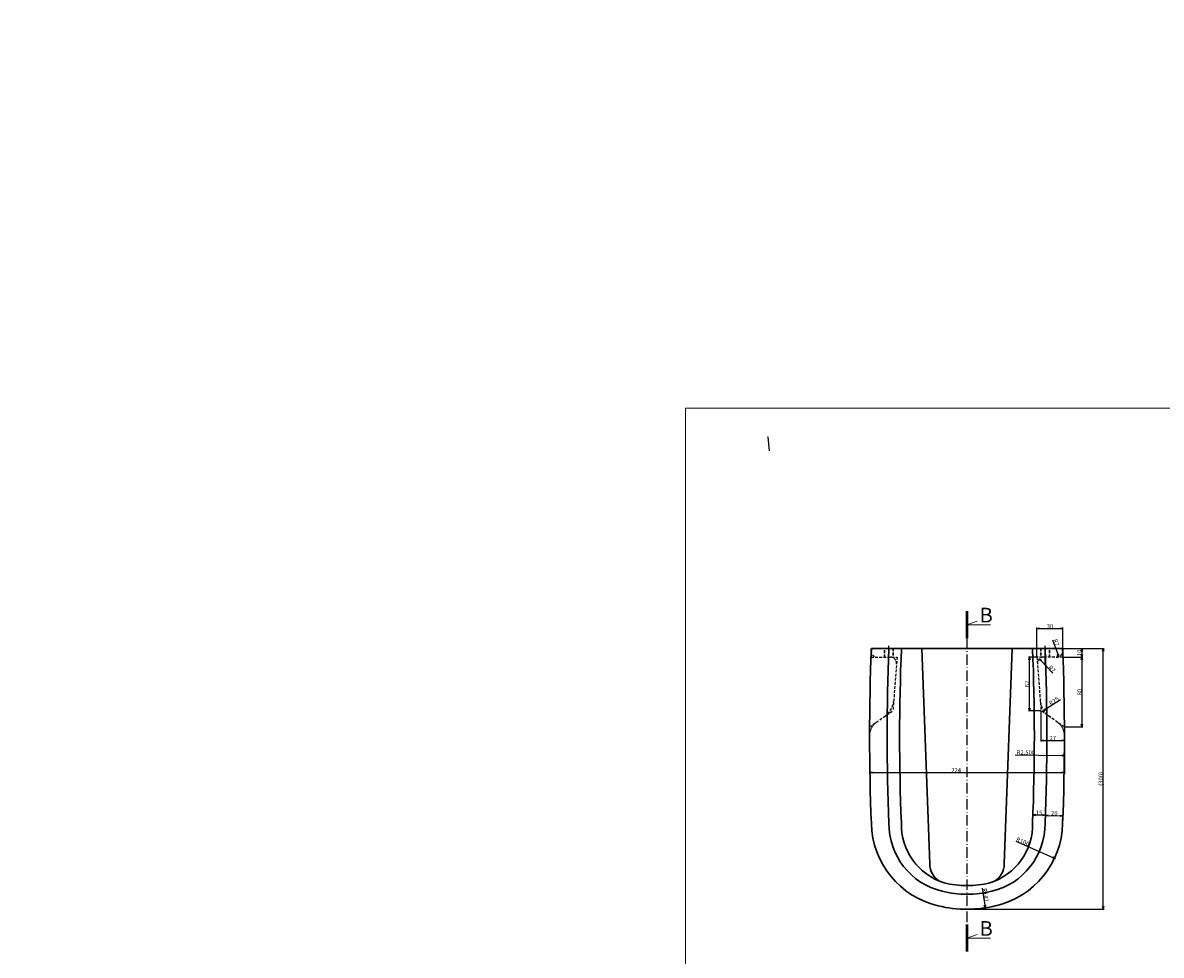
# Model space of a CAD drawing. Units: millimetres. Extents: x -3378 to 19057, y -5019 to -1193.
# Drawn here: x -87 to 1223, y -3883 to -2810 of the extents above; entities that cross this region are included whole.
import ezdxf

# ---------------------------------------------------------------- set-up
doc = ezdxf.new("R2010")
doc.units = ezdxf.units.MM
doc.header["$MEASUREMENT"] = 0
for name, pattern in [('ACAD_ISO10W100', [18.5, 12, -3, 0.5, -3]), ('CENTER2', [1.125, 0.75, -0.125, 0.125, -0.125]), ('HIDDEN2', [4.7625, 3.175, -1.5875])]:
    doc.linetypes.add(name, pattern=pattern)
for name, color, linetype in [('1', 7, 'Continuous'), ('CENTER', 1, 'CENTER2'), ('TXT1', 7, 'Continuous')]:
    doc.layers.add(name, color=color, linetype=linetype)
for name, color, linetype, lineweight in [('dim', 3, 'Continuous', 5), ('hinh bao', 7, 'Continuous', 25), ('Hinh chan chau', 7, 'Continuous', 30), ('Khung ten', 251, 'Continuous', 13), ('kich thuoc', 5, 'Continuous', 13)]:
    doc.layers.add(name, color=color, linetype=linetype, lineweight=lineweight)
doc.dimstyles.new('DIN', dxfattribs={"dimtxt": 5, "dimasz": 3, "dimexe": 1.25, "dimexo": 0, "dimgap": 0.2, "dimtad": 1, "dimdec": 0, "dimlfac": -1, "dimdsep": 46, "dimlunit": 6, "dimtxsty": 'Standard', "dimblk": 'OPEN30', "dimcen": 0.09, "dimclrd": 256, "dimclre": 256, "dimclrt": 7, "dimadec": 0, "dimazin": 0, "dimtfac": 1, "dimtdec": 0, "dimtmove": 0, "dimatfit": 3, "dimldrblk": 'OPEN30', "dimfxl": 1, "dimtvp": 1, "dimtolj": 1, "dimtzin": 0, "dimarcsym": 0})
doc.dimstyles.get("Standard").update_dxf_attribs({"dimtxt": 0.18, "dimasz": 0.18, "dimexe": 0.18, "dimexo": 0.0625, "dimgap": 0.09, "dimtad": 0, "dimtih": 1, "dimtoh": 1, "dimdec": 4, "dimzin": 0, "dimdsep": 46, "dimtxsty": 'Standard', "dimcen": 0.09, "dimadec": 0, "dimazin": 0, "dimtfac": 1, "dimtdec": 4, "dimtofl": 0, "dimtmove": 0, "dimatfit": 3, "dimfxl": 1, "dimtolj": 1, "dimtzin": 0, "dimarcsym": 0})

# ---------------------------------------------------------------- blocks, each defined once
blk = doc.blocks.new('*D99')
at = {"layer": 'Defpoints', "color": 0, "transparency": 16777216}
for p in [(714.3, -2810.4), (771.9, -3303.1)]:
    blk.add_point(p, dxfattribs=at)
at = {"layer": 'dim', "color": 0, "lineweight": -2, "transparency": 16777216}
for p, q in [((769.6, -3286.9), (770, -3286.9)), ((770, -3286.9), (771.8, -3302.9))]:
    blk.add_line(p, q, dxfattribs=at)
at = {"layer": 'dim', "color": 0, "transparency": 16777216}
blk.add_solid([(771.9, -3302.9), (771.8, -3302.9), (771.9, -3303.1)], dxfattribs=at)
at = {"layer": 'dim', "color": 0, "transparency": 16777216, "insert": (768.8, -3286.9), "char_height": 0.18, "attachment_point": 5}
blk.add_mtext('\\A1;R496.0204', dxfattribs=at)
blk = doc.blocks.new('_Open30')
at = {"layer": 'kich thuoc', "color": 0, "lineweight": -2}
for p, q in [((-1, 0.27), (0, 0)), ((0, 0), (-1, -0.27)), ((0, 0), (-1, 0))]:
    blk.add_line(p, q, dxfattribs=at)
blk = doc.blocks.new('*D110')
at = {"layer": 'Defpoints', "color": 0, "transparency": 16777216}
for p in [(-3378.1, -3629.6), (1089.8, -4166.3)]:
    blk.add_point(p, dxfattribs=at)
at = {"layer": 'kich thuoc', "lineweight": -2, "transparency": 16777216}
blk.add_line((1032.8, -4159.4), (1086.8, -4165.9), dxfattribs=at)
at = {"layer": 'kich thuoc', "lineweight": -2, "transparency": 16777216, "xscale": 3, "yscale": 3, "zscale": 3, "rotation": 353.1506239971455}
blk.add_blockref('_Open30', (1089.8, -4166.3), dxfattribs=at)
at = {"layer": 'kich thuoc', "color": 7, "transparency": 16777216, "insert": (1045.4, -4157.8), "char_height": 5, "attachment_point": 5, "rotation": 353.1506}
blk.add_mtext('\\A1;R4,500', dxfattribs=at)
blk = doc.blocks.new('*D114')
at = {"layer": 'Defpoints', "color": 0, "transparency": 16777216}
for p in [(1109.3, -3540.3), (1111.2, -3620.5), (1131.3, -3620.5)]:
    blk.add_point(p, dxfattribs=at)
at = {"layer": 'kich thuoc', "lineweight": -2, "transparency": 16777216}
for p, q in [((1109.3, -3540.3), (1132.5, -3540.3)), ((1131.3, -3543.3), (1131.3, -3617.5)), ((1111.2, -3620.5), (1132.5, -3620.5))]:
    blk.add_line(p, q, dxfattribs=at)
at = {"layer": 'kich thuoc', "lineweight": -2, "transparency": 16777216, "xscale": 3, "yscale": 3, "zscale": 3}
for p, rotation in [((1131.3, -3540.3), 90), ((1131.3, -3620.5), 270)]:
    blk.add_blockref('_Open30', p, dxfattribs=dict(at, rotation=rotation))
at = {"layer": 'kich thuoc', "color": 7, "transparency": 16777216, "insert": (1128.6, -3580.4), "char_height": 5, "attachment_point": 5, "rotation": 90}
blk.add_mtext('\\A1;80', dxfattribs=at)
blk = doc.blocks.new('*D115')
at = {"layer": 'Defpoints', "color": 0, "transparency": 16777216}
for p in [(1109.6, -3507.4), (1079.6, -3540.3), (1109.6, -3540.3)]:
    blk.add_point(p, dxfattribs=at)
at = {"layer": 'kich thuoc', "lineweight": -2, "transparency": 16777216}
for p, q in [((1079.6, -3540.3), (1079.6, -3506.1)), ((1082.6, -3507.4), (1106.6, -3507.4)), ((1109.6, -3540.3), (1109.6, -3506.1))]:
    blk.add_line(p, q, dxfattribs=at)
at = {"layer": 'kich thuoc', "lineweight": -2, "transparency": 16777216, "xscale": 3, "yscale": 3, "zscale": 3, "rotation": 180}
blk.add_blockref('_Open30', (1079.6, -3507.4), dxfattribs=at)
at = {"layer": 'kich thuoc', "lineweight": -2, "transparency": 16777216, "xscale": 3, "yscale": 3, "zscale": 3}
blk.add_blockref('_Open30', (1109.6, -3507.4), dxfattribs=at)
at = {"layer": 'kich thuoc', "color": 7, "transparency": 16777216, "insert": (1094.6, -3504.7), "char_height": 5, "attachment_point": 5}
blk.add_mtext('\\A1;30', dxfattribs=at)
blk = doc.blocks.new('*D116')
at = {"layer": 'Defpoints', "color": 0, "transparency": 16777216}
for p in [(1071, -3540.3), (1079.6, -3540.3), (1084.3, -3601.9)]:
    blk.add_point(p, dxfattribs=at)
at = {"layer": 'kich thuoc', "lineweight": -2, "transparency": 16777216}
for p, q in [((1079.6, -3540.3), (1069.8, -3540.3)), ((1071, -3598.9), (1071, -3543.3)), ((1084.3, -3601.9), (1069.8, -3601.9))]:
    blk.add_line(p, q, dxfattribs=at)
at = {"layer": 'kich thuoc', "lineweight": -2, "transparency": 16777216, "xscale": 3, "yscale": 3, "zscale": 3}
for p, rotation in [((1071, -3540.3), 90), ((1071, -3601.9), 270)]:
    blk.add_blockref('_Open30', p, dxfattribs=dict(at, rotation=rotation))
at = {"layer": 'kich thuoc', "color": 7, "transparency": 16777216, "insert": (1068.3, -3571.1), "char_height": 5, "attachment_point": 5, "rotation": 90}
blk.add_mtext('\\A1;62', dxfattribs=at)
blk = doc.blocks.new('*D117')
at = {"layer": 'Defpoints', "color": 0, "transparency": 16777216}
for p in [(1084.3, -3601.9), (1111.2, -3620.5), (1111.2, -3636.1)]:
    blk.add_point(p, dxfattribs=at)
at = {"layer": 'kich thuoc', "lineweight": -2, "transparency": 16777216}
for p, q in [((1084.3, -3601.9), (1084.3, -3637.3)), ((1111.2, -3620.5), (1111.2, -3637.3)), ((1087.3, -3636.1), (1108.2, -3636.1))]:
    blk.add_line(p, q, dxfattribs=at)
at = {"layer": 'kich thuoc', "lineweight": -2, "transparency": 16777216, "xscale": 3, "yscale": 3, "zscale": 3, "rotation": 180}
blk.add_blockref('_Open30', (1084.3, -3636.1), dxfattribs=at)
at = {"layer": 'kich thuoc', "lineweight": -2, "transparency": 16777216, "xscale": 3, "yscale": 3, "zscale": 3}
blk.add_blockref('_Open30', (1111.2, -3636.1), dxfattribs=at)
at = {"layer": 'kich thuoc', "color": 7, "transparency": 16777216, "insert": (1097.8, -3633.4), "char_height": 5, "attachment_point": 5}
blk.add_mtext('\\A1;27', dxfattribs=at)
blk = doc.blocks.new('*D118')
at = {"layer": 'Defpoints', "color": 0, "transparency": 16777216}
for p in [(1082.4, -3542.1), (1087.2, -3547.3)]:
    blk.add_point(p, dxfattribs=at)
at = {"layer": 'kich thuoc', "lineweight": -2, "transparency": 16777216}
blk.add_line((1097.9, -3558.8), (1084.4, -3544.3), dxfattribs=at)
at = {"layer": 'kich thuoc', "lineweight": -2, "transparency": 16777216, "xscale": 3, "yscale": 3, "zscale": 3, "rotation": 132.921679420709}
blk.add_blockref('_Open30', (1082.4, -3542.1), dxfattribs=at)
at = {"layer": 'kich thuoc', "color": 7, "transparency": 16777216, "insert": (1096.9, -3553.8), "char_height": 5, "attachment_point": 5, "rotation": 312.9217}
blk.add_mtext('\\A1;R7', dxfattribs=at)
blk = doc.blocks.new('*D119')
at = {"layer": 'Defpoints', "color": 0, "transparency": 16777216}
for p in [(1108.3, -3588.1), (1087.5, -3601.9)]:
    blk.add_point(p, dxfattribs=at)
at = {"layer": 'kich thuoc', "lineweight": -2, "transparency": 16777216}
blk.add_line((1106.6, -3589.3), (1090, -3600.2), dxfattribs=at)
at = {"layer": 'kich thuoc', "lineweight": -2, "transparency": 16777216, "xscale": 3, "yscale": 3, "zscale": 3, "rotation": 213.4753376871665}
blk.add_blockref('_Open30', (1087.5, -3601.9), dxfattribs=at)
at = {"layer": 'kich thuoc', "color": 7, "transparency": 16777216, "insert": (1099.3, -3590.8), "char_height": 5, "attachment_point": 5, "rotation": 33.4753}
blk.add_mtext('\\A1;R25', dxfattribs=at)
blk = doc.blocks.new('*D120')
at = {"layer": 'Defpoints', "color": 0, "transparency": 16777216}
for p in [(1102.3, -3533.3), (1104.7, -3539.9)]:
    blk.add_point(p, dxfattribs=at)
at = {"layer": 'kich thuoc', "lineweight": -2, "transparency": 16777216}
blk.add_line((1097.7, -3520.2), (1103.6, -3537), dxfattribs=at)
at = {"layer": 'kich thuoc', "lineweight": -2, "transparency": 16777216, "xscale": 3, "yscale": 3, "zscale": 3, "rotation": 289.5801001344937}
blk.add_blockref('_Open30', (1104.7, -3539.9), dxfattribs=at)
at = {"layer": 'kich thuoc', "color": 7, "transparency": 16777216, "insert": (1101.7, -3523.4), "char_height": 5, "attachment_point": 5, "rotation": 289.5801}
blk.add_mtext('\\A1;R7', dxfattribs=at)
blk = doc.blocks.new('*D121')
at = {"layer": 'Defpoints', "color": 0, "transparency": 16777216}
for p in [(1109.2, -3530.3), (1109.6, -3540.3), (1131.3, -3540.3)]:
    blk.add_point(p, dxfattribs=at)
at = {"layer": 'kich thuoc', "lineweight": -2, "transparency": 16777216}
for p, q in [((1109.2, -3530.3), (1132.5, -3530.3)), ((1131.3, -3533.3), (1131.3, -3537.3)), ((1109.6, -3540.3), (1132.5, -3540.3))]:
    blk.add_line(p, q, dxfattribs=at)
at = {"layer": 'kich thuoc', "lineweight": -2, "transparency": 16777216, "xscale": 3, "yscale": 3, "zscale": 3}
for p, rotation in [((1131.3, -3530.3), 90), ((1131.3, -3540.3), 270)]:
    blk.add_blockref('_Open30', p, dxfattribs=dict(at, rotation=rotation))
at = {"layer": 'kich thuoc', "color": 7, "transparency": 16777216, "insert": (1128.6, -3535.3), "char_height": 5, "attachment_point": 5, "rotation": 90}
blk.add_mtext('\\A1;10', dxfattribs=at)
blk = doc.blocks.new('*D122')
at = {"layer": 'Defpoints', "color": 0, "transparency": 16777216}
for p in [(-1388.8, -3631), (1111.1, -3653.3)]:
    blk.add_point(p, dxfattribs=at)
at = {"layer": 'kich thuoc', "lineweight": -2, "transparency": 16777216}
blk.add_line((1054.6, -3652.8), (1108.1, -3653.3), dxfattribs=at)
at = {"layer": 'kich thuoc', "lineweight": -2, "transparency": 16777216, "xscale": 3, "yscale": 3, "zscale": 3, "rotation": 359.4895652644819}
blk.add_blockref('_Open30', (1111.1, -3653.3), dxfattribs=at)
at = {"layer": 'kich thuoc', "color": 7, "transparency": 16777216, "insert": (1066.9, -3649.8), "char_height": 5, "attachment_point": 5, "rotation": 359.4896}
blk.add_mtext('\\A1;R2,500', dxfattribs=at)
blk = doc.blocks.new('*D123')
at = {"layer": 'Defpoints', "color": 0, "transparency": 16777216}
for p in [(1009.2, -3731.7), (1100.8, -3771.9)]:
    blk.add_point(p, dxfattribs=at)
at = {"layer": 'kich thuoc', "lineweight": -2, "transparency": 16777216}
blk.add_line((1055.3, -3752), (1098, -3770.7), dxfattribs=at)
at = {"layer": 'kich thuoc', "lineweight": -2, "transparency": 16777216, "xscale": 3, "yscale": 3, "zscale": 3, "rotation": 336.2917871595823}
blk.add_blockref('_Open30', (1100.8, -3771.9), dxfattribs=at)
at = {"layer": 'kich thuoc', "color": 7, "transparency": 16777216, "insert": (1063.4, -3752.6), "char_height": 5, "attachment_point": 5, "rotation": 336.2918}
blk.add_mtext('\\A1;R100', dxfattribs=at)
blk = doc.blocks.new('*D124')
at = {"layer": 'Defpoints', "color": 0, "transparency": 16777216}
for p in [(1089.2, -3731.2), (1109.5, -3723), (1109.2, -3731.8)]:
    blk.add_point(p, dxfattribs=at)
at = {"layer": 'kich thuoc', "lineweight": -2, "transparency": 16777216}
for p, q in [((1089.2, -3731.2), (1089.5, -3721.1)), ((1092.5, -3722.4), (1106.5, -3722.9)), ((1109.2, -3731.8), (1109.5, -3721.7))]:
    blk.add_line(p, q, dxfattribs=at)
at = {"layer": 'kich thuoc', "lineweight": -2, "transparency": 16777216, "xscale": 3, "yscale": 3, "zscale": 3}
for p, rotation in [((1089.5, -3722.3), 178.1798935201474), ((1109.5, -3723), 358.1798935201475)]:
    blk.add_blockref('_Open30', p, dxfattribs=dict(at, rotation=rotation))
at = {"layer": 'kich thuoc', "color": 7, "transparency": 16777216, "insert": (1099.6, -3719.9), "char_height": 5, "attachment_point": 5, "rotation": 358.1799}
blk.add_mtext('\\A1;20', dxfattribs=at)
blk = doc.blocks.new('*D125')
at = {"layer": 'Defpoints', "color": 0, "transparency": 16777216}
for p in [(1074.6, -3731.3), (1074.9, -3721.8), (1089.2, -3731.7)]:
    blk.add_point(p, dxfattribs=at)
at = {"layer": 'kich thuoc', "lineweight": -2, "transparency": 16777216}
for p, q in [((1074.6, -3731.3), (1074.9, -3720.5)), ((1086.4, -3722.1), (1077.9, -3721.9)), ((1089.2, -3731.7), (1089.5, -3720.9))]:
    blk.add_line(p, q, dxfattribs=at)
at = {"layer": 'kich thuoc', "lineweight": -2, "transparency": 16777216, "xscale": 3, "yscale": 3, "zscale": 3}
for p, rotation in [((1074.9, -3721.8), 178.4546741973194), ((1089.4, -3722.2), 358.4546741973194)]:
    blk.add_blockref('_Open30', p, dxfattribs=dict(at, rotation=rotation))
at = {"layer": 'kich thuoc', "color": 7, "transparency": 16777216, "insert": (1082.2, -3719.3), "char_height": 5, "attachment_point": 5, "rotation": 358.4547}
blk.add_mtext('\\A1;15', dxfattribs=at)
blk = doc.blocks.new('*D127')
at = {"layer": 'Defpoints', "color": 0, "transparency": 16777216}
for p in [(1109.6, -3530.3), (1155.7, -3530.3), (999, -3830.3)]:
    blk.add_point(p, dxfattribs=at)
at = {"layer": 'kich thuoc', "lineweight": -2, "transparency": 16777216}
for p, q in [((1109.6, -3530.3), (1157, -3530.3)), ((1155.7, -3827.3), (1155.7, -3533.3)), ((999, -3830.3), (1157, -3830.3))]:
    blk.add_line(p, q, dxfattribs=at)
at = {"layer": 'kich thuoc', "lineweight": -2, "transparency": 16777216, "xscale": 3, "yscale": 3, "zscale": 3}
for p, rotation in [((1155.7, -3530.3), 90), ((1155.7, -3830.3), 270)]:
    blk.add_blockref('_Open30', p, dxfattribs=dict(at, rotation=rotation))
at = {"layer": 'kich thuoc', "color": 7, "transparency": 16777216, "insert": (1153, -3680.3), "char_height": 5, "attachment_point": 5, "rotation": 90}
blk.add_mtext('\\A1;(300)', dxfattribs=at)
blk = doc.blocks.new('*D128')
at = {"layer": 'Defpoints', "color": 0, "transparency": 16777216}
for p in [(887.2, -3631), (1111.2, -3631), (1111.2, -3673)]:
    blk.add_point(p, dxfattribs=at)
at = {"layer": 'kich thuoc', "lineweight": -2, "transparency": 16777216}
for p, q in [((887.2, -3631), (887.2, -3674.3)), ((1111.2, -3631), (1111.2, -3674.3)), ((890.2, -3673), (1108.2, -3673))]:
    blk.add_line(p, q, dxfattribs=at)
at = {"layer": 'kich thuoc', "lineweight": -2, "transparency": 16777216, "xscale": 3, "yscale": 3, "zscale": 3, "rotation": 180}
blk.add_blockref('_Open30', (887.2, -3673), dxfattribs=at)
at = {"layer": 'kich thuoc', "lineweight": -2, "transparency": 16777216, "xscale": 3, "yscale": 3, "zscale": 3}
blk.add_blockref('_Open30', (1111.2, -3673), dxfattribs=at)
at = {"layer": 'kich thuoc', "color": 7, "transparency": 16777216, "insert": (986.7, -3670.3), "char_height": 5, "attachment_point": 5}
blk.add_mtext('\\A1;224', dxfattribs=at)
blk = doc.blocks.new('*D154')
at = {"layer": 'Defpoints', "color": 0, "transparency": 16777216}
for p in [(999, -3688), (1020, -3828.7)]:
    blk.add_point(p, dxfattribs=at)
at = {"layer": 'kich thuoc', "lineweight": -2, "transparency": 16777216}
blk.add_line((1016.6, -3805.9), (1019.6, -3825.7), dxfattribs=at)
at = {"layer": 'kich thuoc', "lineweight": -2, "transparency": 16777216, "xscale": 3, "yscale": 3, "zscale": 3, "rotation": 278.484623211732}
blk.add_blockref('_Open30', (1020, -3828.7), dxfattribs=at)
at = {"layer": 'kich thuoc', "color": 7, "transparency": 16777216, "insert": (1020.5, -3813.9), "char_height": 5, "attachment_point": 5, "rotation": 278.4846}
blk.add_mtext('\\A1;R142', dxfattribs=at)

msp = doc.modelspace()

# ---------------------------------------------------------------- linework, layer by layer
at = {"layer": '1', "lineweight": 50}
for p, q in [((999.19375, -3487.42781), (999.19375, -3518.50832)), ((999.19375, -3847.9522), (999.19375, -3879.0327))]:
    msp.add_line(p, q, dxfattribs=at)
at = {"layer": 'CENTER', "linetype": 'ACAD_ISO10W100'}
msp.add_line((999.19375, -3518.50832), (999.19375, -3847.9522), dxfattribs=at)
at = {"layer": 'CENTER'}
for p, q in [((909.19375, -3547.88564), (909.19375, -3527.11558)), ((1089.19375, -3547.88564), (1089.19375, -3527.11558))]:
    msp.add_line(p, q, dxfattribs=at)
at = {"layer": 'hinh bao', "linetype": 'HIDDEN2'}
for p, q in [((888.81038, -3540.27041), (918.76414, -3540.27041)), ((918.76414, -3540.27041), (914.03958, -3601.90038)), ((1109.57712, -3540.27041), (1079.62337, -3540.27041)), ((1079.62337, -3540.27041), (1084.34793, -3601.90038)), ((887.0815, -3620.57729), (914.03958, -3601.90038)), ((1111.306, -3620.57729), (1084.34793, -3601.90038))]:
    msp.add_line(p, q, dxfattribs=at)
for centre, radius, start, end in [((896.07991, -3533.27041), 7, 177.75235028, 270), ((1102.3076, -3533.27041), 7, 270, 2.24764972), ((911.21711, -3547.27041), 7, 352.53793056, 90), ((1087.17039, -3547.27041), 7, 90, 187.46206944), ((890.06036, -3588.09979), 25, 304.7147185, 352.53793056), ((1108.32714, -3588.09979), 25, 187.46206944, 235.2852815)]:
    msp.add_arc(centre, radius, start, end, dxfattribs=at)
at = {"layer": 'hinh bao'}
msp.add_arc((917.19375, -3735.61912), 8, 180, 187.20810854, dxfattribs=at)
at = {"layer": 'Hinh chan chau'}
for p, q in [((889.19375, -3530.27041), (1109.19375, -3530.27041)), ((947.06635, -3530.27041), (956.33875, -3777.91966)), ((1051.32116, -3530.27041), (1042.04876, -3777.91966))]:
    msp.add_line(p, q, dxfattribs=at)
at = {"layer": 'Hinh chan chau', "linetype": 'HIDDEN2'}
for p, q in [((904.19375, -3540.27041), (904.19375, -3530.27041)), ((914.19375, -3530.27041), (914.19375, -3540.27041)), ((1084.19375, -3530.27041), (1084.19375, -3540.27041)), ((1094.19375, -3540.27041), (1094.19375, -3530.27041))]:
    msp.add_line(p, q, dxfattribs=at)
at = {"layer": 'Hinh chan chau'}
for centre, radius, start, end in [((3387.16191, -3631.04295), 2500, 177.6898377, 182.3101623), ((3387.16191, -3631.04295), 2500, 177.6898377, 177.75235028), ((3387.31604, -3631.04295), 2480, 177.67119714, 182.32539997), ((3391.72503, -3631.04295), 2470, 177.66176356, 182.32539997), ((-1393.33752, -3631.04295), 2470, 357.67460003, 2.33823644), ((-1388.92854, -3631.04295), 2480, 357.67460003, 2.32880286), ((-1388.7744, -3631.04295), 2500, 357.68981691, 2.3101623), ((-1388.7744, -3631.04295), 2500, 2.24764972, 2.3101623), ((989.34789, -3731.81548), 80, 179.54742633, 256.56638275), ((993.73589, -3733.06333), 70, 178.52588796, 252.71011536), ((1004.65161, -3733.06333), 70, 287.28988464, 1.47411204), ((1009.03962, -3731.81548), 80, 283.43361725, 0.45257367), ((989.157, -3729.10452), 100, 181.55345918, 256.5880323), ((1009.23051, -3729.10452), 100, 283.4119677, 358.44654082), ((979.33766, -3778.14294), 23, 179.44377534, 240.57181118), ((1019.04984, -3778.14294), 23, 299.42818882, 0.55622466), ((999.01988, -3690.67679), 122.29592, 256.56638275, 270.08145827), ((999.01988, -3690.67679), 112.29592, 256.56638275, 270.08871217), ((999.36762, -3690.67679), 112.29592, 269.91128783, 283.43361725), ((999.36762, -3690.67679), 122.29592, 269.91854173, 283.43361725), ((999.01988, -3687.97459), 142.29592, 256.56638275, 283.91842637)]:
    msp.add_arc(centre, radius, start, end, dxfattribs=at)
at = {"layer": 'Khung ten', "lineweight": 20}
msp.add_lwpolyline([(2433.24896, -4496.74321), (2433.24896, -3253.80218), (675.37522, -3253.80218), (675.37522, -4496.74321)], close=True, dxfattribs=at)
at = {"layer": 'kich thuoc'}
for p, q in [((999.19375, -3502.96807), (1010.92579, -3498.86489)), ((1026.24303, -3502.96807), (999.19375, -3502.96807)), ((999.19375, -3863.49245), (1010.92579, -3859.38927)), ((1026.24303, -3863.49245), (999.19375, -3863.49245))]:
    msp.add_line(p, q, dxfattribs=at)
for centre, start, end in [((907.16191, -3630.99629), 124.7147185, 179.99892205), ((1091.2256, -3630.99629), 0.00107795, 55.2852815)]:
    msp.add_arc(centre, 20, start, end, dxfattribs=at)

# ---------------------------------------------------------------- texts
at = {"layer": 'TXT1', "char_height": 16.95, "width": 21.149645, "attachment_point": 1}
for insert in [(1013.6595, -3483.37456), (1013.6595, -3843.89894)]:
    msp.add_mtext('B', dxfattribs=dict(at, insert=insert))

# ---------------------------------------------------------------- dimensions: what is measured, and where the dimension line sits
at = {"layer": 'dim'}
dim = msp.add_radius_dim(center=(714.32012, -2810.38967), mpoint=(771.85745, -3303.06165), dimstyle='Standard', override={"dimscale": 1}, dxfattribs=at)
dim.commit()
dim.dimension.update_dxf_attribs({"geometry": '*D99', "text_midpoint": (768.8395, -3286.93002), "dimtype": 164})
at = {"layer": 'kich thuoc'}
for base, p1, p2, picture, middle in [((1109.57712, -3507.36511), (1079.62337, -3540.27041), (1109.57712, -3540.27041), '*D115', (1094.60024, -3504.66511)), ((1111.20339, -3636.09945), (1084.34793, -3601.90038), (1111.20339, -3620.5062), '*D117', (1097.77566, -3633.39945))]:
    dim = msp.add_linear_dim(base=base, p1=p1, p2=p2, dimstyle='DIN', dxfattribs=at)
    dim.commit()
    dim.dimension.update_dxf_attribs({"geometry": picture, "text_midpoint": middle})
for center, mpoint, picture, middle in [((1102.3076, -3533.27041), (1104.65347, -3539.86563), '*D120', (1099.12202, -3524.31442)), ((1087.17039, -3547.27041), (1082.40341, -3542.14441), '*D118', (1094.92065, -3555.60435))]:
    dim = msp.add_radius_dim(center=center, mpoint=mpoint, dimstyle='DIN', override={"dimtmove": 1}, dxfattribs=at)
    dim.commit()
    dim.dimension.update_dxf_attribs({"geometry": picture, "text_midpoint": middle, "dimtype": 164})
dim = msp.add_linear_dim(base=(1155.71522, -3530.27041), p1=(999.01988, -3830.27052), p2=(1109.57712, -3530.27041), angle=90, text='(300)', dimstyle='DIN', dxfattribs=at)
dim.commit()
dim.dimension.update_dxf_attribs({"geometry": '*D127', "text_midpoint": (1153.01522, -3680.27046)})
for base, p1, p2, picture, middle in [((1131.26368, -3540.27041), (1109.19375, -3530.27041), (1109.57712, -3540.27041), '*D121', (1128.56368, -3535.27041)), ((1071.01898, -3540.27041), (1084.34793, -3601.90038), (1079.62337, -3540.27041), '*D116', (1068.31898, -3571.0854)), ((1131.26368, -3620.5062), (1109.27112, -3540.27041), (1111.15288, -3620.5062), '*D114', (1128.56368, -3580.3883))]:
    dim = msp.add_linear_dim(base=base, p1=p1, p2=p2, angle=90, dimstyle='DIN', dxfattribs=at)
    dim.commit()
    dim.dimension.update_dxf_attribs({"geometry": picture, "text_midpoint": middle})
for center, mpoint, picture, middle in [((1108.32714, -3588.09979), (1087.47406, -3601.88924), '*D119', (1100.82719, -3593.05925)), ((-3378.07179, -3629.60931), (1089.81217, -4166.27767), '*D110', (1045.00238, -4160.89526)), ((-1388.7744, -3631.04295), (1111.12639, -3653.31457), '*D122', (1066.89203, -3652.92048)), ((999.01988, -3687.97459), (1020.01479, -3828.71316), '*D154', (1017.87048, -3814.33888)), ((1009.19375, -3731.73087), (1100.75425, -3771.93877), '*D123', (1062.3484, -3755.07321))]:
    dim = msp.add_radius_dim(center=center, mpoint=mpoint, dimstyle='DIN', dxfattribs=at)
    dim.commit()
    dim.dimension.update_dxf_attribs({"geometry": picture, "text_midpoint": middle, "dimtype": 164})
dim = msp.add_linear_dim(base=(1111.2256, -3673.01485), p1=(887.16191, -3631.04295), p2=(1111.2256, -3631.04295), dimstyle='DIN', dxfattribs=at)
dim.commit()
dim.dimension.update_dxf_attribs({"geometry": '*D128', "text_midpoint": (986.65288, -3673.01485), "dimtype": 160})
for p1, p2, distance, picture, middle in [((1089.18386, -3731.65523), (1074.62845, -3731.26256), -9.46953, '*D125', (1082.23434, -3719.2938)), ((1089.19186, -3731.18078), (1109.19372, -3731.81639), 8.86025, '*D124', (1099.55996, -3719.94416))]:
    dim = msp.add_aligned_dim(p1=p1, p2=p2, distance=distance, dimstyle='DIN', dxfattribs=at)
    dim.commit()
    dim.dimension.update_dxf_attribs({"geometry": picture, "text_midpoint": middle})

doc.saveas('drawing.dxf')
